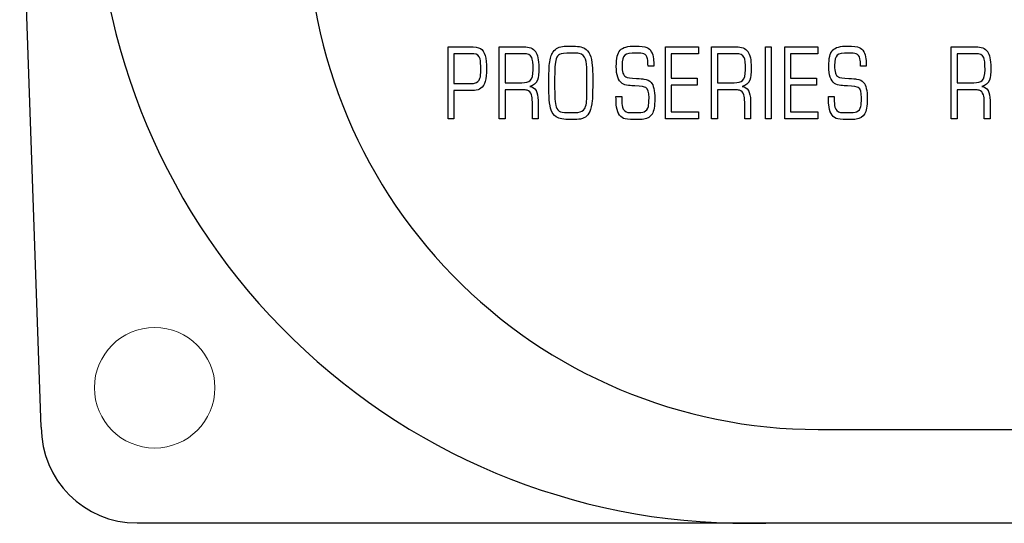
# Model space of a CAD drawing. Units: inches. Extents: x -175.8 to -81.8, y 15.7 to 54.6.
# Drawn here: x -108.8 to -107.6, y 49.7 to 50.3 of the extents above; entities that cross this region are included whole.
import ezdxf

# ---------------------------------------------------------------- set-up
doc = ezdxf.new("R2010")
doc.units = ezdxf.units.IN
doc.header["$MEASUREMENT"] = 0
doc.layers.add('Layer 1', color=7, linetype='Continuous')

msp = doc.modelspace()

# ---------------------------------------------------------------- linework, layer by layer
for p, q in [((-108.7919, 49.7821), (-108.8181, 50.5302)), ((-107.8493, 49.7793), (-92.7443, 49.7793)), ((-108.6757, 49.6659), (-91.9179, 49.6659))]:
    msp.add_line(p, q)
at = {"color": 7, "linetype": 'Continuous', "lineweight": 15, "extrusion": (0, 0, -1)}
msp.add_circle((108.6543, 49.8299), 0.0731, dxfattribs=at)
for centre, radius, start, end in [((-107.9361, 50.4555), 0.79, 179.9999, 271.6964), ((-107.8491, 50.3993), 0.62, 178.6412, 269.9886), ((-108.6757, 49.7821), 0.1162, 180, 270)]:
    msp.add_arc(centre, radius, start, end)
at = {"layer": 'Layer 1', "color": 250, "lineweight": 15}
for points in [[(-108.2983, 50.156), (-108.2983, 50.156), (-108.2983, 50.2435), (-108.2983, 50.2435)], [(-108.2983, 50.2435), (-108.2983, 50.2435), (-108.2722, 50.2435), (-108.2722, 50.2435)], [(-108.2724, 50.235), (-108.2724, 50.235), (-108.2913, 50.235), (-108.2913, 50.235)], [(-108.2913, 50.235), (-108.2913, 50.235), (-108.2913, 50.1988), (-108.2913, 50.1988)], [(-108.2671, 50.2349), (-108.2687, 50.235), (-108.2704, 50.235), (-108.2724, 50.235)], [(-108.2722, 50.2435), (-108.2657, 50.2435), (-108.2614, 50.2428), (-108.2591, 50.2414)], [(-108.2595, 50.2287), (-108.2604, 50.2326), (-108.2629, 50.2346), (-108.2671, 50.2349)], [(-108.2362, 50.156), (-108.2362, 50.156), (-108.2362, 50.2435), (-108.2362, 50.2435)], [(-108.2362, 50.2435), (-108.2362, 50.2435), (-108.2065, 50.2435), (-108.2065, 50.2435)], [(-108.2064, 50.235), (-108.2064, 50.235), (-108.2292, 50.235), (-108.2292, 50.235)], [(-108.2292, 50.235), (-108.2292, 50.235), (-108.2292, 50.1998), (-108.2292, 50.1998)], [(-108.2065, 50.2435), (-108.1998, 50.2435), (-108.1951, 50.2416), (-108.1924, 50.2378)], [(-108.1968, 50.2306), (-108.1983, 50.2336), (-108.2015, 50.235), (-108.2064, 50.235)], [(-108.1755, 50.2207), (-108.1749, 50.2273), (-108.1737, 50.2324), (-108.1717, 50.2358)], [(-108.1717, 50.2358), (-108.1691, 50.2405), (-108.165, 50.2432), (-108.1596, 50.2438)], [(-108.1494, 50.2359), (-108.1566, 50.2359), (-108.1612, 50.2353), (-108.1633, 50.234)], [(-108.1596, 50.2438), (-108.1567, 50.2442), (-108.1533, 50.2444), (-108.1494, 50.2444)], [(-108.1494, 50.2444), (-108.1412, 50.2444), (-108.1356, 50.2434), (-108.1324, 50.2415)], [(-108.1394, 50.2355), (-108.1406, 50.2358), (-108.144, 50.2359), (-108.1494, 50.2359)], [(-108.1315, 50.2284), (-108.1327, 50.2322), (-108.1353, 50.2346), (-108.1394, 50.2355)], [(-108.1324, 50.2415), (-108.1273, 50.2385), (-108.1243, 50.2315), (-108.1233, 50.2207)], [(-108.0564, 50.229), (-108.0571, 50.232), (-108.0586, 50.234), (-108.0609, 50.2349)], [(-108.0572, 50.2426), (-108.0526, 50.2405), (-108.0499, 50.2358), (-108.049, 50.2287)], [(-108.0346, 50.156), (-108.0346, 50.156), (-108.0346, 50.2435), (-108.0346, 50.2435)], [(-108.0346, 50.2435), (-108.0346, 50.2435), (-107.9946, 50.2435), (-107.9946, 50.2435)], [(-108.0276, 50.235), (-108.0276, 50.235), (-108.0276, 50.2054), (-108.0276, 50.2054)], [(-107.9946, 50.235), (-107.9946, 50.235), (-108.0276, 50.235), (-108.0276, 50.235)], [(-107.9946, 50.2435), (-107.9946, 50.2435), (-107.9946, 50.235), (-107.9946, 50.235)], [(-107.9785, 50.156), (-107.9785, 50.156), (-107.9785, 50.2435), (-107.9785, 50.2435)], [(-107.9785, 50.2435), (-107.9785, 50.2435), (-107.9488, 50.2435), (-107.9488, 50.2435)], [(-107.9487, 50.235), (-107.9487, 50.235), (-107.9715, 50.235), (-107.9715, 50.235)], [(-107.9715, 50.235), (-107.9715, 50.235), (-107.9715, 50.1998), (-107.9715, 50.1998)], [(-107.9488, 50.2435), (-107.9422, 50.2435), (-107.9375, 50.2416), (-107.9347, 50.2378)], [(-107.9392, 50.2306), (-107.9406, 50.2336), (-107.9438, 50.235), (-107.9487, 50.235)], [(-107.9132, 50.156), (-107.9132, 50.156), (-107.9132, 50.2435), (-107.9132, 50.2435)], [(-107.9132, 50.2435), (-107.9132, 50.2435), (-107.9062, 50.2435), (-107.9062, 50.2435)], [(-107.9062, 50.2435), (-107.9062, 50.2435), (-107.9062, 50.156), (-107.9062, 50.156)], [(-107.8897, 50.156), (-107.8897, 50.156), (-107.8897, 50.2435), (-107.8897, 50.2435)], [(-107.8897, 50.2435), (-107.8897, 50.2435), (-107.8497, 50.2435), (-107.8497, 50.2435)], [(-107.8827, 50.235), (-107.8827, 50.235), (-107.8827, 50.2054), (-107.8827, 50.2054)], [(-107.8497, 50.235), (-107.8497, 50.235), (-107.8827, 50.235), (-107.8827, 50.235)], [(-107.8497, 50.2435), (-107.8497, 50.2435), (-107.8497, 50.235), (-107.8497, 50.235)], [(-107.7986, 50.229), (-107.7993, 50.232), (-107.8008, 50.234), (-107.8031, 50.2349)], [(-107.7994, 50.2426), (-107.7948, 50.2405), (-107.7921, 50.2358), (-107.7913, 50.2287)], [(-107.6878, 50.156), (-107.6878, 50.156), (-107.6878, 50.2435), (-107.6878, 50.2435)], [(-107.6878, 50.2435), (-107.6878, 50.2435), (-107.6581, 50.2435), (-107.6581, 50.2435)], [(-107.6808, 50.235), (-107.6808, 50.235), (-107.6808, 50.1998), (-107.6808, 50.1998)], [(-107.658, 50.235), (-107.658, 50.235), (-107.6808, 50.235), (-107.6808, 50.235)], [(-107.6581, 50.2435), (-107.6515, 50.2435), (-107.6467, 50.2416), (-107.644, 50.2378)], [(-107.6484, 50.2306), (-107.6499, 50.2336), (-107.6531, 50.235), (-107.658, 50.235)], [(-108.1633, 50.234), (-108.1664, 50.2322), (-108.1682, 50.2273), (-108.1687, 50.2192)], [(-108.1298, 50.2142), (-108.1299, 50.2202), (-108.1305, 50.225), (-108.1315, 50.2284)], [(-108.0557, 50.2198), (-108.0557, 50.224), (-108.0559, 50.2271), (-108.0564, 50.229)], [(-108.049, 50.2287), (-108.0488, 50.2266), (-108.0487, 50.2237), (-108.0487, 50.2198)], [(-107.7979, 50.2198), (-107.7979, 50.224), (-107.7981, 50.2271), (-107.7986, 50.229)], [(-107.7913, 50.2287), (-107.791, 50.2266), (-107.7909, 50.2237), (-107.7909, 50.2198)], [(-108.1298, 50.1997), (-108.1298, 50.2045), (-108.1298, 50.2094), (-108.1298, 50.2142)], [(-108.0487, 50.2198), (-108.0487, 50.2198), (-108.0557, 50.2198), (-108.0557, 50.2198)], [(-107.7909, 50.2198), (-107.7909, 50.2198), (-107.7979, 50.2198), (-107.7979, 50.2198)], [(-108.2913, 50.1988), (-108.2913, 50.1988), (-108.2746, 50.1988), (-108.2746, 50.1988)], [(-108.2746, 50.1988), (-108.2705, 50.1988), (-108.2677, 50.199), (-108.2663, 50.1993)], [(-108.2663, 50.1993), (-108.2628, 50.2002), (-108.2606, 50.2021), (-108.2596, 50.2052)], [(-108.2292, 50.1998), (-108.2292, 50.1998), (-108.2088, 50.1998), (-108.2088, 50.1998)], [(-108.2088, 50.1998), (-108.204, 50.1998), (-108.2007, 50.2007), (-108.1987, 50.2025)], [(-108.1899, 50.203), (-108.1914, 50.199), (-108.1944, 50.1965), (-108.199, 50.1954)], [(-108.1298, 50.1857), (-108.1298, 50.1857), (-108.1298, 50.1997), (-108.1298, 50.1997)], [(-108.0794, 50.1965), (-108.0826, 50.1969), (-108.0851, 50.1977), (-108.087, 50.1991)], [(-108.0827, 50.207), (-108.0812, 50.2061), (-108.0769, 50.2055), (-108.0698, 50.2051)], [(-108.0698, 50.2051), (-108.0651, 50.2048), (-108.062, 50.2045), (-108.0606, 50.2043)], [(-108.0606, 50.2043), (-108.0566, 50.2036), (-108.0538, 50.2023), (-108.052, 50.2003)], [(-108.0276, 50.2054), (-108.0276, 50.2054), (-107.9959, 50.2054), (-107.9959, 50.2054)], [(-107.9959, 50.2054), (-107.9959, 50.2054), (-107.9959, 50.197), (-107.9959, 50.197)], [(-107.9715, 50.1998), (-107.9715, 50.1998), (-107.9511, 50.1998), (-107.9511, 50.1998)], [(-107.9511, 50.1998), (-107.9464, 50.1998), (-107.943, 50.2007), (-107.9411, 50.2025)], [(-107.9322, 50.203), (-107.9338, 50.199), (-107.9368, 50.1965), (-107.9413, 50.1954)], [(-107.8827, 50.2054), (-107.8827, 50.2054), (-107.8511, 50.2054), (-107.8511, 50.2054)], [(-107.8511, 50.2054), (-107.8511, 50.2054), (-107.8511, 50.197), (-107.8511, 50.197)], [(-107.8216, 50.1965), (-107.8248, 50.1969), (-107.8273, 50.1977), (-107.8293, 50.1991)], [(-107.8249, 50.207), (-107.8235, 50.2061), (-107.8192, 50.2055), (-107.812, 50.2051)], [(-107.812, 50.2051), (-107.8073, 50.2048), (-107.8042, 50.2045), (-107.8028, 50.2043)], [(-107.8028, 50.2043), (-107.7988, 50.2036), (-107.796, 50.2023), (-107.7942, 50.2003)], [(-107.6808, 50.1998), (-107.6808, 50.1998), (-107.6604, 50.1998), (-107.6604, 50.1998)], [(-107.6604, 50.1998), (-107.6556, 50.1998), (-107.6523, 50.2007), (-107.6504, 50.2025)], [(-107.6415, 50.203), (-107.643, 50.199), (-107.6461, 50.1965), (-107.6506, 50.1954)], [(-108.2733, 50.1904), (-108.2733, 50.1904), (-108.2913, 50.1904), (-108.2913, 50.1904)], [(-108.2913, 50.1904), (-108.2913, 50.1904), (-108.2913, 50.156), (-108.2913, 50.156)], [(-108.2664, 50.1906), (-108.2693, 50.1904), (-108.2716, 50.1904), (-108.2733, 50.1904)], [(-108.2584, 50.1931), (-108.2604, 50.1916), (-108.2631, 50.1907), (-108.2664, 50.1906)], [(-108.2079, 50.1913), (-108.2079, 50.1913), (-108.2292, 50.1913), (-108.2292, 50.1913)], [(-108.2292, 50.1913), (-108.2292, 50.1913), (-108.2292, 50.156), (-108.2292, 50.156)], [(-108.2024, 50.1908), (-108.2036, 50.1911), (-108.2054, 50.1913), (-108.2079, 50.1913)], [(-108.1971, 50.1851), (-108.1982, 50.188), (-108.2, 50.1899), (-108.2024, 50.1908)], [(-108.199, 50.1954), (-108.199, 50.1954), (-108.199, 50.1952), (-108.199, 50.1952)], [(-108.199, 50.1952), (-108.1924, 50.1945), (-108.1891, 50.1888), (-108.1891, 50.1783)], [(-108.0715, 50.196), (-108.0741, 50.1962), (-108.0768, 50.1964), (-108.0794, 50.1965)], [(-108.0584, 50.194), (-108.0596, 50.1948), (-108.064, 50.1955), (-108.0715, 50.196)], [(-107.9959, 50.197), (-107.9959, 50.197), (-108.0276, 50.197), (-108.0276, 50.197)], [(-108.0276, 50.197), (-108.0276, 50.197), (-108.0276, 50.1645), (-108.0276, 50.1645)], [(-107.9502, 50.1913), (-107.9502, 50.1913), (-107.9715, 50.1913), (-107.9715, 50.1913)], [(-107.9715, 50.1913), (-107.9715, 50.1913), (-107.9715, 50.156), (-107.9715, 50.156)], [(-107.9447, 50.1908), (-107.946, 50.1911), (-107.9478, 50.1913), (-107.9502, 50.1913)], [(-107.9395, 50.1851), (-107.9406, 50.188), (-107.9423, 50.1899), (-107.9447, 50.1908)], [(-107.9413, 50.1954), (-107.9413, 50.1954), (-107.9413, 50.1952), (-107.9413, 50.1952)], [(-107.9413, 50.1952), (-107.9347, 50.1945), (-107.9314, 50.1888), (-107.9314, 50.1783)], [(-107.8511, 50.197), (-107.8511, 50.197), (-107.8827, 50.197), (-107.8827, 50.197)], [(-107.8827, 50.197), (-107.8827, 50.197), (-107.8827, 50.1645), (-107.8827, 50.1645)], [(-107.8137, 50.196), (-107.8163, 50.1962), (-107.819, 50.1964), (-107.8216, 50.1965)], [(-107.8006, 50.194), (-107.8018, 50.1948), (-107.8062, 50.1955), (-107.8137, 50.196)], [(-107.6808, 50.1913), (-107.6808, 50.1913), (-107.6808, 50.156), (-107.6808, 50.156)], [(-107.6595, 50.1913), (-107.6595, 50.1913), (-107.6808, 50.1913), (-107.6808, 50.1913)], [(-107.654, 50.1908), (-107.6552, 50.1911), (-107.6571, 50.1913), (-107.6595, 50.1913)], [(-107.6488, 50.1851), (-107.6498, 50.188), (-107.6516, 50.1899), (-107.654, 50.1908)], [(-107.6506, 50.1954), (-107.6506, 50.1954), (-107.6506, 50.1952), (-107.6506, 50.1952)], [(-107.6506, 50.1952), (-107.644, 50.1945), (-107.6407, 50.1888), (-107.6407, 50.1783)], [(-108.196, 50.1761), (-108.196, 50.1801), (-108.1964, 50.1831), (-108.1971, 50.1851)], [(-108.196, 50.156), (-108.196, 50.156), (-108.196, 50.1761), (-108.196, 50.1761)], [(-108.1891, 50.1783), (-108.1891, 50.1783), (-108.1891, 50.156), (-108.1891, 50.156)], [(-108.1739, 50.169), (-108.1749, 50.1725), (-108.1755, 50.1774), (-108.1758, 50.1836)], [(-108.1687, 50.1803), (-108.1684, 50.176), (-108.1679, 50.1728), (-108.1671, 50.1706)], [(-108.1327, 50.1682), (-108.1308, 50.1714), (-108.1298, 50.1773), (-108.1298, 50.1857)], [(-108.1233, 50.1785), (-108.1239, 50.1723), (-108.1249, 50.1678), (-108.1263, 50.1648)], [(-108.0942, 50.1732), (-108.0944, 50.1753), (-108.0945, 50.1786), (-108.0946, 50.1831)], [(-108.0946, 50.1831), (-108.0946, 50.1831), (-108.0876, 50.1831), (-108.0876, 50.1831)], [(-108.0876, 50.1831), (-108.0876, 50.1831), (-108.0876, 50.1809), (-108.0876, 50.1809)], [(-108.0876, 50.1809), (-108.0876, 50.176), (-108.0872, 50.1725), (-108.0867, 50.1704)], [(-107.9384, 50.1761), (-107.9384, 50.1801), (-107.9387, 50.1831), (-107.9395, 50.1851)], [(-107.9384, 50.156), (-107.9384, 50.156), (-107.9384, 50.1761), (-107.9384, 50.1761)], [(-107.9314, 50.1783), (-107.9314, 50.1783), (-107.9314, 50.156), (-107.9314, 50.156)], [(-107.8364, 50.1732), (-107.8366, 50.1753), (-107.8367, 50.1786), (-107.8368, 50.1831)], [(-107.8368, 50.1831), (-107.8368, 50.1831), (-107.8298, 50.1831), (-107.8298, 50.1831)], [(-107.8298, 50.1831), (-107.8298, 50.1831), (-107.8298, 50.1809), (-107.8298, 50.1809)], [(-107.8298, 50.1809), (-107.8298, 50.176), (-107.8295, 50.1725), (-107.8289, 50.1704)], [(-107.6477, 50.1761), (-107.6477, 50.1801), (-107.648, 50.1831), (-107.6488, 50.1851)], [(-107.6477, 50.156), (-107.6477, 50.156), (-107.6477, 50.1761), (-107.6477, 50.1761)], [(-107.6407, 50.1783), (-107.6407, 50.1783), (-107.6407, 50.156), (-107.6407, 50.156)], [(-108.167, 50.1583), (-108.1702, 50.1605), (-108.1725, 50.164), (-108.1739, 50.169)], [(-108.1671, 50.1706), (-108.166, 50.1675), (-108.1642, 50.1656), (-108.1617, 50.1647)], [(-108.1407, 50.1639), (-108.1369, 50.1644), (-108.1342, 50.1659), (-108.1327, 50.1682)], [(-108.1263, 50.1648), (-108.129, 50.1592), (-108.1334, 50.1561), (-108.1398, 50.1555)], [(-108.0854, 50.1566), (-108.0905, 50.1588), (-108.0934, 50.1644), (-108.0942, 50.1732)], [(-108.0867, 50.1704), (-108.0857, 50.1668), (-108.0834, 50.1646), (-108.08, 50.1638)], [(-108.0605, 50.1646), (-108.0577, 50.1656), (-108.056, 50.1678), (-108.0552, 50.1711)], [(-108.0276, 50.1645), (-108.0276, 50.1645), (-107.9946, 50.1645), (-107.9946, 50.1645)], [(-107.9946, 50.1645), (-107.9946, 50.1645), (-107.9946, 50.156), (-107.9946, 50.156)], [(-107.8827, 50.1645), (-107.8827, 50.1645), (-107.8497, 50.1645), (-107.8497, 50.1645)], [(-107.8497, 50.1645), (-107.8497, 50.1645), (-107.8497, 50.156), (-107.8497, 50.156)], [(-107.8276, 50.1566), (-107.8327, 50.1588), (-107.8356, 50.1644), (-107.8364, 50.1732)], [(-107.8289, 50.1704), (-107.8279, 50.1668), (-107.8257, 50.1646), (-107.8222, 50.1638)], [(-107.8027, 50.1646), (-107.7999, 50.1656), (-107.7982, 50.1678), (-107.7974, 50.1711)], [(-108.2913, 50.156), (-108.2913, 50.156), (-108.2983, 50.156), (-108.2983, 50.156)], [(-108.2292, 50.156), (-108.2292, 50.156), (-108.2362, 50.156), (-108.2362, 50.156)], [(-108.1891, 50.156), (-108.1891, 50.156), (-108.196, 50.156), (-108.196, 50.156)], [(-108.0507, 50.1618), (-108.0528, 50.1586), (-108.0562, 50.1565), (-108.0609, 50.1557)], [(-107.9946, 50.156), (-107.9946, 50.156), (-108.0346, 50.156), (-108.0346, 50.156)], [(-107.9715, 50.156), (-107.9715, 50.156), (-107.9785, 50.156), (-107.9785, 50.156)], [(-107.9314, 50.156), (-107.9314, 50.156), (-107.9384, 50.156), (-107.9384, 50.156)], [(-107.9062, 50.156), (-107.9062, 50.156), (-107.9132, 50.156), (-107.9132, 50.156)], [(-107.8497, 50.156), (-107.8497, 50.156), (-107.8897, 50.156), (-107.8897, 50.156)], [(-107.7929, 50.1618), (-107.795, 50.1586), (-107.7984, 50.1565), (-107.8031, 50.1557)], [(-107.6808, 50.156), (-107.6808, 50.156), (-107.6878, 50.156), (-107.6878, 50.156)], [(-107.6407, 50.156), (-107.6407, 50.156), (-107.6477, 50.156), (-107.6477, 50.156)]]:
    msp.add_open_spline(points, degree=3, dxfattribs=at)
at = {"layer": 'Layer 1', "color": 250}
for points in [[(-108.2983, 50.156), (-108.2983, 50.156), (-108.2983, 50.2435), (-108.2983, 50.2435)], [(-108.2983, 50.2435), (-108.2983, 50.2435), (-108.2722, 50.2435), (-108.2722, 50.2435)], [(-108.2724, 50.235), (-108.2724, 50.235), (-108.2913, 50.235), (-108.2913, 50.235)], [(-108.2913, 50.235), (-108.2913, 50.235), (-108.2913, 50.1988), (-108.2913, 50.1988)], [(-108.2671, 50.2349), (-108.2687, 50.235), (-108.2704, 50.235), (-108.2724, 50.235)], [(-108.2722, 50.2435), (-108.2657, 50.2435), (-108.2614, 50.2428), (-108.2591, 50.2414)], [(-108.2595, 50.2287), (-108.2604, 50.2326), (-108.2629, 50.2346), (-108.2671, 50.2349)], [(-108.2362, 50.156), (-108.2362, 50.156), (-108.2362, 50.2435), (-108.2362, 50.2435)], [(-108.2362, 50.2435), (-108.2362, 50.2435), (-108.2065, 50.2435), (-108.2065, 50.2435)], [(-108.2064, 50.235), (-108.2064, 50.235), (-108.2292, 50.235), (-108.2292, 50.235)], [(-108.2292, 50.235), (-108.2292, 50.235), (-108.2292, 50.1998), (-108.2292, 50.1998)], [(-108.2065, 50.2435), (-108.1998, 50.2435), (-108.1951, 50.2416), (-108.1924, 50.2378)], [(-108.1968, 50.2306), (-108.1983, 50.2336), (-108.2015, 50.235), (-108.2064, 50.235)], [(-108.1755, 50.2207), (-108.1749, 50.2273), (-108.1737, 50.2324), (-108.1717, 50.2358)], [(-108.1717, 50.2358), (-108.1691, 50.2405), (-108.165, 50.2432), (-108.1596, 50.2438)], [(-108.1494, 50.2359), (-108.1566, 50.2359), (-108.1612, 50.2353), (-108.1633, 50.234)], [(-108.1596, 50.2438), (-108.1567, 50.2442), (-108.1533, 50.2444), (-108.1494, 50.2444)], [(-108.1494, 50.2444), (-108.1412, 50.2444), (-108.1356, 50.2434), (-108.1324, 50.2415)], [(-108.1394, 50.2355), (-108.1406, 50.2358), (-108.144, 50.2359), (-108.1494, 50.2359)], [(-108.1315, 50.2284), (-108.1327, 50.2322), (-108.1353, 50.2346), (-108.1394, 50.2355)], [(-108.1324, 50.2415), (-108.1273, 50.2385), (-108.1243, 50.2315), (-108.1233, 50.2207)], [(-108.0564, 50.229), (-108.0571, 50.232), (-108.0586, 50.234), (-108.0609, 50.2349)], [(-108.0572, 50.2426), (-108.0526, 50.2405), (-108.0499, 50.2358), (-108.049, 50.2287)], [(-108.0346, 50.156), (-108.0346, 50.156), (-108.0346, 50.2435), (-108.0346, 50.2435)], [(-108.0346, 50.2435), (-108.0346, 50.2435), (-107.9946, 50.2435), (-107.9946, 50.2435)], [(-108.0276, 50.235), (-108.0276, 50.235), (-108.0276, 50.2054), (-108.0276, 50.2054)], [(-107.9946, 50.235), (-107.9946, 50.235), (-108.0276, 50.235), (-108.0276, 50.235)], [(-107.9946, 50.2435), (-107.9946, 50.2435), (-107.9946, 50.235), (-107.9946, 50.235)], [(-107.9785, 50.156), (-107.9785, 50.156), (-107.9785, 50.2435), (-107.9785, 50.2435)], [(-107.9785, 50.2435), (-107.9785, 50.2435), (-107.9488, 50.2435), (-107.9488, 50.2435)], [(-107.9487, 50.235), (-107.9487, 50.235), (-107.9715, 50.235), (-107.9715, 50.235)], [(-107.9715, 50.235), (-107.9715, 50.235), (-107.9715, 50.1998), (-107.9715, 50.1998)], [(-107.9488, 50.2435), (-107.9422, 50.2435), (-107.9375, 50.2416), (-107.9347, 50.2378)], [(-107.9392, 50.2306), (-107.9406, 50.2336), (-107.9438, 50.235), (-107.9487, 50.235)], [(-107.9132, 50.156), (-107.9132, 50.156), (-107.9132, 50.2435), (-107.9132, 50.2435)], [(-107.9132, 50.2435), (-107.9132, 50.2435), (-107.9062, 50.2435), (-107.9062, 50.2435)], [(-107.9062, 50.2435), (-107.9062, 50.2435), (-107.9062, 50.156), (-107.9062, 50.156)], [(-107.8897, 50.156), (-107.8897, 50.156), (-107.8897, 50.2435), (-107.8897, 50.2435)], [(-107.8897, 50.2435), (-107.8897, 50.2435), (-107.8497, 50.2435), (-107.8497, 50.2435)], [(-107.8827, 50.235), (-107.8827, 50.235), (-107.8827, 50.2054), (-107.8827, 50.2054)], [(-107.8497, 50.235), (-107.8497, 50.235), (-107.8827, 50.235), (-107.8827, 50.235)], [(-107.8497, 50.2435), (-107.8497, 50.2435), (-107.8497, 50.235), (-107.8497, 50.235)], [(-107.7986, 50.229), (-107.7993, 50.232), (-107.8008, 50.234), (-107.8031, 50.2349)], [(-107.7994, 50.2426), (-107.7948, 50.2405), (-107.7921, 50.2358), (-107.7913, 50.2287)], [(-107.6878, 50.156), (-107.6878, 50.156), (-107.6878, 50.2435), (-107.6878, 50.2435)], [(-107.6878, 50.2435), (-107.6878, 50.2435), (-107.6581, 50.2435), (-107.6581, 50.2435)], [(-107.6808, 50.235), (-107.6808, 50.235), (-107.6808, 50.1998), (-107.6808, 50.1998)], [(-107.658, 50.235), (-107.658, 50.235), (-107.6808, 50.235), (-107.6808, 50.235)], [(-107.6581, 50.2435), (-107.6515, 50.2435), (-107.6467, 50.2416), (-107.644, 50.2378)], [(-107.6484, 50.2306), (-107.6499, 50.2336), (-107.6531, 50.235), (-107.658, 50.235)], [(-108.1633, 50.234), (-108.1664, 50.2322), (-108.1682, 50.2273), (-108.1687, 50.2192)], [(-108.1298, 50.2142), (-108.1299, 50.2202), (-108.1305, 50.225), (-108.1315, 50.2284)], [(-108.0557, 50.2198), (-108.0557, 50.224), (-108.0559, 50.2271), (-108.0564, 50.229)], [(-108.049, 50.2287), (-108.0488, 50.2266), (-108.0487, 50.2237), (-108.0487, 50.2198)], [(-107.7979, 50.2198), (-107.7979, 50.224), (-107.7981, 50.2271), (-107.7986, 50.229)], [(-107.7913, 50.2287), (-107.791, 50.2266), (-107.7909, 50.2237), (-107.7909, 50.2198)], [(-108.1298, 50.1997), (-108.1298, 50.2045), (-108.1298, 50.2094), (-108.1298, 50.2142)], [(-108.0487, 50.2198), (-108.0487, 50.2198), (-108.0557, 50.2198), (-108.0557, 50.2198)], [(-107.7909, 50.2198), (-107.7909, 50.2198), (-107.7979, 50.2198), (-107.7979, 50.2198)], [(-108.2913, 50.1988), (-108.2913, 50.1988), (-108.2746, 50.1988), (-108.2746, 50.1988)], [(-108.2746, 50.1988), (-108.2705, 50.1988), (-108.2677, 50.199), (-108.2663, 50.1993)], [(-108.2663, 50.1993), (-108.2628, 50.2002), (-108.2606, 50.2021), (-108.2596, 50.2052)], [(-108.2292, 50.1998), (-108.2292, 50.1998), (-108.2088, 50.1998), (-108.2088, 50.1998)], [(-108.2088, 50.1998), (-108.204, 50.1998), (-108.2007, 50.2007), (-108.1987, 50.2025)], [(-108.1899, 50.203), (-108.1914, 50.199), (-108.1944, 50.1965), (-108.199, 50.1954)], [(-108.1298, 50.1857), (-108.1298, 50.1857), (-108.1298, 50.1997), (-108.1298, 50.1997)], [(-108.0794, 50.1965), (-108.0826, 50.1969), (-108.0851, 50.1977), (-108.087, 50.1991)], [(-108.0827, 50.207), (-108.0812, 50.2061), (-108.0769, 50.2055), (-108.0698, 50.2051)], [(-108.0698, 50.2051), (-108.0651, 50.2048), (-108.062, 50.2045), (-108.0606, 50.2043)], [(-108.0606, 50.2043), (-108.0566, 50.2036), (-108.0538, 50.2023), (-108.052, 50.2003)], [(-108.0276, 50.2054), (-108.0276, 50.2054), (-107.9959, 50.2054), (-107.9959, 50.2054)], [(-107.9959, 50.2054), (-107.9959, 50.2054), (-107.9959, 50.197), (-107.9959, 50.197)], [(-107.9715, 50.1998), (-107.9715, 50.1998), (-107.9511, 50.1998), (-107.9511, 50.1998)], [(-107.9511, 50.1998), (-107.9464, 50.1998), (-107.943, 50.2007), (-107.9411, 50.2025)], [(-107.9322, 50.203), (-107.9338, 50.199), (-107.9368, 50.1965), (-107.9413, 50.1954)], [(-107.8827, 50.2054), (-107.8827, 50.2054), (-107.8511, 50.2054), (-107.8511, 50.2054)], [(-107.8511, 50.2054), (-107.8511, 50.2054), (-107.8511, 50.197), (-107.8511, 50.197)], [(-107.8216, 50.1965), (-107.8248, 50.1969), (-107.8273, 50.1977), (-107.8293, 50.1991)], [(-107.8249, 50.207), (-107.8235, 50.2061), (-107.8192, 50.2055), (-107.812, 50.2051)], [(-107.812, 50.2051), (-107.8073, 50.2048), (-107.8042, 50.2045), (-107.8028, 50.2043)], [(-107.8028, 50.2043), (-107.7988, 50.2036), (-107.796, 50.2023), (-107.7942, 50.2003)], [(-107.6808, 50.1998), (-107.6808, 50.1998), (-107.6604, 50.1998), (-107.6604, 50.1998)], [(-107.6604, 50.1998), (-107.6556, 50.1998), (-107.6523, 50.2007), (-107.6504, 50.2025)], [(-107.6415, 50.203), (-107.643, 50.199), (-107.6461, 50.1965), (-107.6506, 50.1954)], [(-108.2733, 50.1904), (-108.2733, 50.1904), (-108.2913, 50.1904), (-108.2913, 50.1904)], [(-108.2913, 50.1904), (-108.2913, 50.1904), (-108.2913, 50.156), (-108.2913, 50.156)], [(-108.2664, 50.1906), (-108.2693, 50.1904), (-108.2716, 50.1904), (-108.2733, 50.1904)], [(-108.2584, 50.1931), (-108.2604, 50.1916), (-108.2631, 50.1907), (-108.2664, 50.1906)], [(-108.2079, 50.1913), (-108.2079, 50.1913), (-108.2292, 50.1913), (-108.2292, 50.1913)], [(-108.2292, 50.1913), (-108.2292, 50.1913), (-108.2292, 50.156), (-108.2292, 50.156)], [(-108.2024, 50.1908), (-108.2036, 50.1911), (-108.2054, 50.1913), (-108.2079, 50.1913)], [(-108.1971, 50.1851), (-108.1982, 50.188), (-108.2, 50.1899), (-108.2024, 50.1908)], [(-108.199, 50.1954), (-108.199, 50.1954), (-108.199, 50.1952), (-108.199, 50.1952)], [(-108.199, 50.1952), (-108.1924, 50.1945), (-108.1891, 50.1888), (-108.1891, 50.1783)], [(-108.0715, 50.196), (-108.0741, 50.1962), (-108.0768, 50.1964), (-108.0794, 50.1965)], [(-108.0584, 50.194), (-108.0596, 50.1948), (-108.064, 50.1955), (-108.0715, 50.196)], [(-107.9959, 50.197), (-107.9959, 50.197), (-108.0276, 50.197), (-108.0276, 50.197)], [(-108.0276, 50.197), (-108.0276, 50.197), (-108.0276, 50.1645), (-108.0276, 50.1645)], [(-107.9502, 50.1913), (-107.9502, 50.1913), (-107.9715, 50.1913), (-107.9715, 50.1913)], [(-107.9715, 50.1913), (-107.9715, 50.1913), (-107.9715, 50.156), (-107.9715, 50.156)], [(-107.9447, 50.1908), (-107.946, 50.1911), (-107.9478, 50.1913), (-107.9502, 50.1913)], [(-107.9395, 50.1851), (-107.9406, 50.188), (-107.9423, 50.1899), (-107.9447, 50.1908)], [(-107.9413, 50.1954), (-107.9413, 50.1954), (-107.9413, 50.1952), (-107.9413, 50.1952)], [(-107.9413, 50.1952), (-107.9347, 50.1945), (-107.9314, 50.1888), (-107.9314, 50.1783)], [(-107.8511, 50.197), (-107.8511, 50.197), (-107.8827, 50.197), (-107.8827, 50.197)], [(-107.8827, 50.197), (-107.8827, 50.197), (-107.8827, 50.1645), (-107.8827, 50.1645)], [(-107.8137, 50.196), (-107.8163, 50.1962), (-107.819, 50.1964), (-107.8216, 50.1965)], [(-107.8006, 50.194), (-107.8018, 50.1948), (-107.8062, 50.1955), (-107.8137, 50.196)], [(-107.6808, 50.1913), (-107.6808, 50.1913), (-107.6808, 50.156), (-107.6808, 50.156)], [(-107.6595, 50.1913), (-107.6595, 50.1913), (-107.6808, 50.1913), (-107.6808, 50.1913)], [(-107.654, 50.1908), (-107.6552, 50.1911), (-107.6571, 50.1913), (-107.6595, 50.1913)], [(-107.6488, 50.1851), (-107.6498, 50.188), (-107.6516, 50.1899), (-107.654, 50.1908)], [(-107.6506, 50.1954), (-107.6506, 50.1954), (-107.6506, 50.1952), (-107.6506, 50.1952)], [(-107.6506, 50.1952), (-107.644, 50.1945), (-107.6407, 50.1888), (-107.6407, 50.1783)], [(-108.196, 50.1761), (-108.196, 50.1801), (-108.1964, 50.1831), (-108.1971, 50.1851)], [(-108.196, 50.156), (-108.196, 50.156), (-108.196, 50.1761), (-108.196, 50.1761)], [(-108.1891, 50.1783), (-108.1891, 50.1783), (-108.1891, 50.156), (-108.1891, 50.156)], [(-108.1739, 50.169), (-108.1749, 50.1725), (-108.1755, 50.1774), (-108.1758, 50.1836)], [(-108.1687, 50.1803), (-108.1684, 50.176), (-108.1679, 50.1728), (-108.1671, 50.1706)], [(-108.1327, 50.1682), (-108.1308, 50.1714), (-108.1298, 50.1773), (-108.1298, 50.1857)], [(-108.1233, 50.1785), (-108.1239, 50.1723), (-108.1249, 50.1678), (-108.1263, 50.1648)], [(-108.0942, 50.1732), (-108.0944, 50.1753), (-108.0945, 50.1786), (-108.0946, 50.1831)], [(-108.0946, 50.1831), (-108.0946, 50.1831), (-108.0876, 50.1831), (-108.0876, 50.1831)], [(-108.0876, 50.1831), (-108.0876, 50.1831), (-108.0876, 50.1809), (-108.0876, 50.1809)], [(-108.0876, 50.1809), (-108.0876, 50.176), (-108.0872, 50.1725), (-108.0867, 50.1704)], [(-107.9384, 50.1761), (-107.9384, 50.1801), (-107.9387, 50.1831), (-107.9395, 50.1851)], [(-107.9384, 50.156), (-107.9384, 50.156), (-107.9384, 50.1761), (-107.9384, 50.1761)], [(-107.9314, 50.1783), (-107.9314, 50.1783), (-107.9314, 50.156), (-107.9314, 50.156)], [(-107.8364, 50.1732), (-107.8366, 50.1753), (-107.8367, 50.1786), (-107.8368, 50.1831)], [(-107.8368, 50.1831), (-107.8368, 50.1831), (-107.8298, 50.1831), (-107.8298, 50.1831)], [(-107.8298, 50.1831), (-107.8298, 50.1831), (-107.8298, 50.1809), (-107.8298, 50.1809)], [(-107.8298, 50.1809), (-107.8298, 50.176), (-107.8295, 50.1725), (-107.8289, 50.1704)], [(-107.6477, 50.1761), (-107.6477, 50.1801), (-107.648, 50.1831), (-107.6488, 50.1851)], [(-107.6477, 50.156), (-107.6477, 50.156), (-107.6477, 50.1761), (-107.6477, 50.1761)], [(-107.6407, 50.1783), (-107.6407, 50.1783), (-107.6407, 50.156), (-107.6407, 50.156)], [(-108.167, 50.1583), (-108.1702, 50.1605), (-108.1725, 50.164), (-108.1739, 50.169)], [(-108.1671, 50.1706), (-108.166, 50.1675), (-108.1642, 50.1656), (-108.1617, 50.1647)], [(-108.1407, 50.1639), (-108.1369, 50.1644), (-108.1342, 50.1659), (-108.1327, 50.1682)], [(-108.1263, 50.1648), (-108.129, 50.1592), (-108.1334, 50.1561), (-108.1398, 50.1555)], [(-108.0854, 50.1566), (-108.0905, 50.1588), (-108.0934, 50.1644), (-108.0942, 50.1732)], [(-108.0867, 50.1704), (-108.0857, 50.1668), (-108.0834, 50.1646), (-108.08, 50.1638)], [(-108.0605, 50.1646), (-108.0577, 50.1656), (-108.056, 50.1678), (-108.0552, 50.1711)], [(-108.0276, 50.1645), (-108.0276, 50.1645), (-107.9946, 50.1645), (-107.9946, 50.1645)], [(-107.9946, 50.1645), (-107.9946, 50.1645), (-107.9946, 50.156), (-107.9946, 50.156)], [(-107.8827, 50.1645), (-107.8827, 50.1645), (-107.8497, 50.1645), (-107.8497, 50.1645)], [(-107.8497, 50.1645), (-107.8497, 50.1645), (-107.8497, 50.156), (-107.8497, 50.156)], [(-107.8276, 50.1566), (-107.8327, 50.1588), (-107.8356, 50.1644), (-107.8364, 50.1732)], [(-107.8289, 50.1704), (-107.8279, 50.1668), (-107.8257, 50.1646), (-107.8222, 50.1638)], [(-107.8027, 50.1646), (-107.7999, 50.1656), (-107.7982, 50.1678), (-107.7974, 50.1711)], [(-108.2913, 50.156), (-108.2913, 50.156), (-108.2983, 50.156), (-108.2983, 50.156)], [(-108.2292, 50.156), (-108.2292, 50.156), (-108.2362, 50.156), (-108.2362, 50.156)], [(-108.1891, 50.156), (-108.1891, 50.156), (-108.196, 50.156), (-108.196, 50.156)], [(-108.0507, 50.1618), (-108.0528, 50.1586), (-108.0562, 50.1565), (-108.0609, 50.1557)], [(-107.9946, 50.156), (-107.9946, 50.156), (-108.0346, 50.156), (-108.0346, 50.156)], [(-107.9715, 50.156), (-107.9715, 50.156), (-107.9785, 50.156), (-107.9785, 50.156)], [(-107.9314, 50.156), (-107.9314, 50.156), (-107.9384, 50.156), (-107.9384, 50.156)], [(-107.9062, 50.156), (-107.9062, 50.156), (-107.9132, 50.156), (-107.9132, 50.156)], [(-107.8497, 50.156), (-107.8497, 50.156), (-107.8897, 50.156), (-107.8897, 50.156)], [(-107.7929, 50.1618), (-107.795, 50.1586), (-107.7984, 50.1565), (-107.8031, 50.1557)], [(-107.6808, 50.156), (-107.6808, 50.156), (-107.6878, 50.156), (-107.6878, 50.156)], [(-107.6407, 50.156), (-107.6407, 50.156), (-107.6477, 50.156), (-107.6477, 50.156)]]:
    msp.add_open_spline(points, degree=3, dxfattribs=at)
at = {"layer": 'Layer 1', "color": 250, "lineweight": 15}
for points, knots in [([(-108.2591, 50.2414), (-108.2541, 50.2383), (-108.2516, 50.23), (-108.2516, 50.2166), (-108.2516, 50.2166), (-108.2516, 50.2043), (-108.2538, 50.1964), (-108.2584, 50.1931)], [0.3, 0.3, 0.3, 0.3, 0.4, 0.4, 0.4, 0.4, 0.5, 0.5, 0.5, 0.5]), ([(-108.1924, 50.2378), (-108.1896, 50.2341), (-108.1882, 50.2276), (-108.1882, 50.2184), (-108.1882, 50.2184), (-108.1882, 50.2111), (-108.1888, 50.206), (-108.1899, 50.203)], [0.1764706, 0.1764706, 0.1764706, 0.1764706, 0.2352941, 0.2352941, 0.2352941, 0.2352941, 0.2941176, 0.2941176, 0.2941176, 0.2941176]), ([(-108.087, 50.1991), (-108.0918, 50.2023), (-108.0942, 50.2091), (-108.0942, 50.2195), (-108.0942, 50.2195), (-108.0942, 50.2294), (-108.0926, 50.236), (-108.0895, 50.2393)], [0.82857143, 0.82857143, 0.82857143, 0.82857143, 0.85714286, 0.85714286, 0.85714286, 0.85714286, 0.88571429, 0.88571429, 0.88571429, 0.88571429]), ([(-108.0895, 50.2393), (-108.0864, 50.2427), (-108.0803, 50.2444), (-108.0711, 50.2444), (-108.0711, 50.2444), (-108.0645, 50.2444), (-108.0598, 50.2438), (-108.0572, 50.2426)], [0.88571429, 0.88571429, 0.88571429, 0.88571429, 0.91428571, 0.91428571, 0.91428571, 0.91428572, 0.94285714, 0.94285714, 0.94285714, 0.94285714]), ([(-108.0609, 50.2349), (-108.0627, 50.2355), (-108.0657, 50.2359), (-108.0699, 50.2359), (-108.0699, 50.2359), (-108.0773, 50.2359), (-108.082, 50.235), (-108.0839, 50.2333)], [0.08571429, 0.08571429, 0.08571429, 0.08571429, 0.11428571, 0.11428571, 0.11428571, 0.11428572, 0.14285714, 0.14285714, 0.14285714, 0.14285714]), ([(-107.9347, 50.2378), (-107.9319, 50.2341), (-107.9305, 50.2276), (-107.9305, 50.2184), (-107.9305, 50.2184), (-107.9305, 50.2111), (-107.9311, 50.206), (-107.9322, 50.203)], [0.1764706, 0.1764706, 0.1764706, 0.1764706, 0.2352941, 0.2352941, 0.2352941, 0.2352941, 0.2941176, 0.2941176, 0.2941176, 0.2941176]), ([(-107.8293, 50.1991), (-107.834, 50.2023), (-107.8364, 50.2091), (-107.8364, 50.2195), (-107.8364, 50.2195), (-107.8364, 50.2294), (-107.8348, 50.236), (-107.8317, 50.2393)], [0.82857143, 0.82857143, 0.82857143, 0.82857143, 0.85714286, 0.85714286, 0.85714286, 0.85714286, 0.88571429, 0.88571429, 0.88571429, 0.88571429]), ([(-107.8317, 50.2393), (-107.8286, 50.2427), (-107.8225, 50.2444), (-107.8133, 50.2444), (-107.8133, 50.2444), (-107.8067, 50.2444), (-107.802, 50.2438), (-107.7994, 50.2426)], [0.88571429, 0.88571429, 0.88571429, 0.88571429, 0.91428571, 0.91428571, 0.91428571, 0.91428572, 0.94285714, 0.94285714, 0.94285714, 0.94285714]), ([(-107.8031, 50.2349), (-107.805, 50.2355), (-107.8079, 50.2359), (-107.8121, 50.2359), (-107.8121, 50.2359), (-107.8195, 50.2359), (-107.8242, 50.235), (-107.8262, 50.2333)], [0.08571429, 0.08571429, 0.08571429, 0.08571429, 0.11428571, 0.11428571, 0.11428571, 0.11428572, 0.14285714, 0.14285714, 0.14285714, 0.14285714]), ([(-107.644, 50.2378), (-107.6412, 50.2341), (-107.6398, 50.2276), (-107.6398, 50.2184), (-107.6398, 50.2184), (-107.6398, 50.2111), (-107.6404, 50.206), (-107.6415, 50.203)], [0.1764706, 0.1764706, 0.1764706, 0.1764706, 0.2352941, 0.2352941, 0.2352941, 0.2352941, 0.2941176, 0.2941176, 0.2941176, 0.2941176]), ([(-108.2596, 50.2052), (-108.2589, 50.2074), (-108.2585, 50.2109), (-108.2585, 50.2156), (-108.2585, 50.2156), (-108.2585, 50.2217), (-108.2589, 50.2261), (-108.2595, 50.2287)], [0.3333333, 0.3333333, 0.3333333, 0.3333333, 0.4444444, 0.4444444, 0.4444444, 0.4444444, 0.5555556, 0.5555556, 0.5555556, 0.5555556]), ([(-108.1987, 50.2025), (-108.1963, 50.2048), (-108.1951, 50.2091), (-108.1951, 50.2153), (-108.1951, 50.2153), (-108.1951, 50.2233), (-108.1957, 50.2284), (-108.1968, 50.2306)], [0.2857143, 0.2857143, 0.2857143, 0.2857143, 0.4285714, 0.4285714, 0.4285714, 0.4285714, 0.5714286, 0.5714286, 0.5714286, 0.5714286]), ([(-108.0839, 50.2333), (-108.0861, 50.2313), (-108.0872, 50.2272), (-108.0872, 50.2208), (-108.0872, 50.2208), (-108.0872, 50.2132), (-108.0857, 50.2086), (-108.0827, 50.207)], [0.14285714, 0.14285714, 0.14285714, 0.14285714, 0.17142857, 0.17142857, 0.17142857, 0.17142857, 0.2, 0.2, 0.2, 0.2]), ([(-107.9411, 50.2025), (-107.9387, 50.2048), (-107.9375, 50.2091), (-107.9375, 50.2153), (-107.9375, 50.2153), (-107.9375, 50.2233), (-107.938, 50.2284), (-107.9392, 50.2306)], [0.2857143, 0.2857143, 0.2857143, 0.2857143, 0.4285714, 0.4285714, 0.4285714, 0.4285714, 0.5714286, 0.5714286, 0.5714286, 0.5714286]), ([(-107.8262, 50.2333), (-107.8283, 50.2313), (-107.8294, 50.2272), (-107.8294, 50.2208), (-107.8294, 50.2208), (-107.8294, 50.2132), (-107.8279, 50.2086), (-107.8249, 50.207)], [0.14285714, 0.14285714, 0.14285714, 0.14285714, 0.17142857, 0.17142857, 0.17142857, 0.17142857, 0.2, 0.2, 0.2, 0.2]), ([(-107.6504, 50.2025), (-107.648, 50.2048), (-107.6468, 50.2091), (-107.6468, 50.2153), (-107.6468, 50.2153), (-107.6468, 50.2233), (-107.6473, 50.2284), (-107.6484, 50.2306)], [0.2857143, 0.2857143, 0.2857143, 0.2857143, 0.4285714, 0.4285714, 0.4285714, 0.4285714, 0.5714286, 0.5714286, 0.5714286, 0.5714286]), ([(-108.1758, 50.1836), (-108.1759, 50.1864), (-108.1759, 50.1937), (-108.1759, 50.2057), (-108.1759, 50.2057), (-108.1759, 50.2127), (-108.1758, 50.2177), (-108.1755, 50.2207)], [0.6666667, 0.6666667, 0.6666667, 0.6666667, 0.7333333, 0.7333333, 0.7333333, 0.7333333, 0.8, 0.8, 0.8, 0.8]), ([(-108.1687, 50.2192), (-108.1689, 50.2171), (-108.169, 50.2106), (-108.169, 50.1997), (-108.169, 50.1997), (-108.169, 50.1889), (-108.1689, 50.1824), (-108.1687, 50.1803)], [0.1333333, 0.1333333, 0.1333333, 0.1333333, 0.2, 0.2, 0.2, 0.2, 0.2666667, 0.2666667, 0.2666667, 0.2666667]), ([(-108.1233, 50.2207), (-108.123, 50.2177), (-108.1228, 50.212), (-108.1228, 50.2036), (-108.1228, 50.2036), (-108.1228, 50.1904), (-108.123, 50.182), (-108.1233, 50.1785)], [0.1333333, 0.1333333, 0.1333333, 0.1333333, 0.2, 0.2, 0.2, 0.2, 0.2666667, 0.2666667, 0.2666667, 0.2666667]), ([(-108.052, 50.2003), (-108.049, 50.197), (-108.0475, 50.1904), (-108.0475, 50.1807), (-108.0475, 50.1807), (-108.0475, 50.1715), (-108.0486, 50.1652), (-108.0507, 50.1618)], [0.28571429, 0.28571429, 0.28571429, 0.28571429, 0.31428571, 0.31428571, 0.31428571, 0.31428572, 0.34285714, 0.34285714, 0.34285714, 0.34285714]), ([(-107.7942, 50.2003), (-107.7912, 50.197), (-107.7897, 50.1904), (-107.7897, 50.1807), (-107.7897, 50.1807), (-107.7897, 50.1715), (-107.7908, 50.1652), (-107.7929, 50.1618)], [0.28571429, 0.28571429, 0.28571429, 0.28571429, 0.31428571, 0.31428571, 0.31428571, 0.31428572, 0.34285714, 0.34285714, 0.34285714, 0.34285714]), ([(-108.0552, 50.1711), (-108.0548, 50.173), (-108.0545, 50.1765), (-108.0545, 50.1816), (-108.0545, 50.1816), (-108.0545, 50.1884), (-108.0558, 50.1925), (-108.0584, 50.194)], [0.68571429, 0.68571429, 0.68571429, 0.68571429, 0.71428571, 0.71428571, 0.71428571, 0.71428572, 0.74285714, 0.74285714, 0.74285714, 0.74285714]), ([(-107.7974, 50.1711), (-107.797, 50.173), (-107.7967, 50.1765), (-107.7967, 50.1816), (-107.7967, 50.1816), (-107.7967, 50.1884), (-107.798, 50.1925), (-107.8006, 50.194)], [0.68571429, 0.68571429, 0.68571429, 0.68571429, 0.71428571, 0.71428571, 0.71428571, 0.71428572, 0.74285714, 0.74285714, 0.74285714, 0.74285714]), ([(-108.1617, 50.1647), (-108.1596, 50.164), (-108.1555, 50.1636), (-108.1495, 50.1636), (-108.1495, 50.1636), (-108.1448, 50.1636), (-108.1419, 50.1637), (-108.1407, 50.1639)], [0.4, 0.4, 0.4, 0.4, 0.4666667, 0.4666667, 0.4666667, 0.4666667, 0.5333333, 0.5333333, 0.5333333, 0.5333333]), ([(-108.08, 50.1638), (-108.0794, 50.1637), (-108.0764, 50.1636), (-108.0712, 50.1636), (-108.0712, 50.1636), (-108.0659, 50.1636), (-108.0623, 50.164), (-108.0605, 50.1646)], [0.6, 0.6, 0.6, 0.6, 0.62857143, 0.62857143, 0.62857143, 0.62857143, 0.65714286, 0.65714286, 0.65714286, 0.65714286]), ([(-107.8222, 50.1638), (-107.8216, 50.1637), (-107.8186, 50.1636), (-107.8134, 50.1636), (-107.8134, 50.1636), (-107.8081, 50.1636), (-107.8045, 50.164), (-107.8027, 50.1646)], [0.6, 0.6, 0.6, 0.6, 0.62857143, 0.62857143, 0.62857143, 0.62857143, 0.65714286, 0.65714286, 0.65714286, 0.65714286]), ([(-108.1398, 50.1555), (-108.1426, 50.1553), (-108.1458, 50.1551), (-108.1495, 50.1551), (-108.1495, 50.1551), (-108.158, 50.1551), (-108.1638, 50.1562), (-108.167, 50.1583)], [0.4, 0.4, 0.4, 0.4, 0.4666667, 0.4666667, 0.4666667, 0.4666667, 0.5333333, 0.5333333, 0.5333333, 0.5333333]), ([(-108.0609, 50.1557), (-108.0629, 50.1553), (-108.0667, 50.1551), (-108.0724, 50.1551), (-108.0724, 50.1551), (-108.0787, 50.1551), (-108.0831, 50.1556), (-108.0854, 50.1566)], [0.37142857, 0.37142857, 0.37142857, 0.37142857, 0.4, 0.4, 0.4, 0.4, 0.42857143, 0.42857143, 0.42857143, 0.42857143]), ([(-107.8031, 50.1557), (-107.8051, 50.1553), (-107.8089, 50.1551), (-107.8146, 50.1551), (-107.8146, 50.1551), (-107.8209, 50.1551), (-107.8253, 50.1556), (-107.8276, 50.1566)], [0.37142857, 0.37142857, 0.37142857, 0.37142857, 0.4, 0.4, 0.4, 0.4, 0.42857143, 0.42857143, 0.42857143, 0.42857143])]:
    msp.add_open_spline(points, degree=3, knots=knots, dxfattribs=at)
at = {"layer": 'Layer 1', "color": 250}
for points, knots in [([(-108.2591, 50.2414), (-108.2541, 50.2383), (-108.2516, 50.23), (-108.2516, 50.2166), (-108.2516, 50.2166), (-108.2516, 50.2043), (-108.2538, 50.1964), (-108.2584, 50.1931)], [0.3, 0.3, 0.3, 0.3, 0.4, 0.4, 0.4, 0.4, 0.5, 0.5, 0.5, 0.5]), ([(-108.1924, 50.2378), (-108.1896, 50.2341), (-108.1882, 50.2276), (-108.1882, 50.2184), (-108.1882, 50.2184), (-108.1882, 50.2111), (-108.1888, 50.206), (-108.1899, 50.203)], [0.1764706, 0.1764706, 0.1764706, 0.1764706, 0.2352941, 0.2352941, 0.2352941, 0.2352941, 0.2941176, 0.2941176, 0.2941176, 0.2941176]), ([(-108.087, 50.1991), (-108.0918, 50.2023), (-108.0942, 50.2091), (-108.0942, 50.2195), (-108.0942, 50.2195), (-108.0942, 50.2294), (-108.0926, 50.236), (-108.0895, 50.2393)], [0.82857143, 0.82857143, 0.82857143, 0.82857143, 0.85714286, 0.85714286, 0.85714286, 0.85714286, 0.88571429, 0.88571429, 0.88571429, 0.88571429]), ([(-108.0895, 50.2393), (-108.0864, 50.2427), (-108.0803, 50.2444), (-108.0711, 50.2444), (-108.0711, 50.2444), (-108.0645, 50.2444), (-108.0598, 50.2438), (-108.0572, 50.2426)], [0.88571429, 0.88571429, 0.88571429, 0.88571429, 0.91428571, 0.91428571, 0.91428571, 0.91428572, 0.94285714, 0.94285714, 0.94285714, 0.94285714]), ([(-108.0609, 50.2349), (-108.0627, 50.2355), (-108.0657, 50.2359), (-108.0699, 50.2359), (-108.0699, 50.2359), (-108.0773, 50.2359), (-108.082, 50.235), (-108.0839, 50.2333)], [0.08571429, 0.08571429, 0.08571429, 0.08571429, 0.11428571, 0.11428571, 0.11428571, 0.11428572, 0.14285714, 0.14285714, 0.14285714, 0.14285714]), ([(-107.9347, 50.2378), (-107.9319, 50.2341), (-107.9305, 50.2276), (-107.9305, 50.2184), (-107.9305, 50.2184), (-107.9305, 50.2111), (-107.9311, 50.206), (-107.9322, 50.203)], [0.1764706, 0.1764706, 0.1764706, 0.1764706, 0.2352941, 0.2352941, 0.2352941, 0.2352941, 0.2941176, 0.2941176, 0.2941176, 0.2941176]), ([(-107.8293, 50.1991), (-107.834, 50.2023), (-107.8364, 50.2091), (-107.8364, 50.2195), (-107.8364, 50.2195), (-107.8364, 50.2294), (-107.8348, 50.236), (-107.8317, 50.2393)], [0.82857143, 0.82857143, 0.82857143, 0.82857143, 0.85714286, 0.85714286, 0.85714286, 0.85714286, 0.88571429, 0.88571429, 0.88571429, 0.88571429]), ([(-107.8317, 50.2393), (-107.8286, 50.2427), (-107.8225, 50.2444), (-107.8133, 50.2444), (-107.8133, 50.2444), (-107.8067, 50.2444), (-107.802, 50.2438), (-107.7994, 50.2426)], [0.88571429, 0.88571429, 0.88571429, 0.88571429, 0.91428571, 0.91428571, 0.91428571, 0.91428572, 0.94285714, 0.94285714, 0.94285714, 0.94285714]), ([(-107.8031, 50.2349), (-107.805, 50.2355), (-107.8079, 50.2359), (-107.8121, 50.2359), (-107.8121, 50.2359), (-107.8195, 50.2359), (-107.8242, 50.235), (-107.8262, 50.2333)], [0.08571429, 0.08571429, 0.08571429, 0.08571429, 0.11428571, 0.11428571, 0.11428571, 0.11428572, 0.14285714, 0.14285714, 0.14285714, 0.14285714]), ([(-107.644, 50.2378), (-107.6412, 50.2341), (-107.6398, 50.2276), (-107.6398, 50.2184), (-107.6398, 50.2184), (-107.6398, 50.2111), (-107.6404, 50.206), (-107.6415, 50.203)], [0.1764706, 0.1764706, 0.1764706, 0.1764706, 0.2352941, 0.2352941, 0.2352941, 0.2352941, 0.2941176, 0.2941176, 0.2941176, 0.2941176]), ([(-108.2596, 50.2052), (-108.2589, 50.2074), (-108.2585, 50.2109), (-108.2585, 50.2156), (-108.2585, 50.2156), (-108.2585, 50.2217), (-108.2589, 50.2261), (-108.2595, 50.2287)], [0.3333333, 0.3333333, 0.3333333, 0.3333333, 0.4444444, 0.4444444, 0.4444444, 0.4444444, 0.5555556, 0.5555556, 0.5555556, 0.5555556]), ([(-108.1987, 50.2025), (-108.1963, 50.2048), (-108.1951, 50.2091), (-108.1951, 50.2153), (-108.1951, 50.2153), (-108.1951, 50.2233), (-108.1957, 50.2284), (-108.1968, 50.2306)], [0.2857143, 0.2857143, 0.2857143, 0.2857143, 0.4285714, 0.4285714, 0.4285714, 0.4285714, 0.5714286, 0.5714286, 0.5714286, 0.5714286]), ([(-108.0839, 50.2333), (-108.0861, 50.2313), (-108.0872, 50.2272), (-108.0872, 50.2208), (-108.0872, 50.2208), (-108.0872, 50.2132), (-108.0857, 50.2086), (-108.0827, 50.207)], [0.14285714, 0.14285714, 0.14285714, 0.14285714, 0.17142857, 0.17142857, 0.17142857, 0.17142857, 0.2, 0.2, 0.2, 0.2]), ([(-107.9411, 50.2025), (-107.9387, 50.2048), (-107.9375, 50.2091), (-107.9375, 50.2153), (-107.9375, 50.2153), (-107.9375, 50.2233), (-107.938, 50.2284), (-107.9392, 50.2306)], [0.2857143, 0.2857143, 0.2857143, 0.2857143, 0.4285714, 0.4285714, 0.4285714, 0.4285714, 0.5714286, 0.5714286, 0.5714286, 0.5714286]), ([(-107.8262, 50.2333), (-107.8283, 50.2313), (-107.8294, 50.2272), (-107.8294, 50.2208), (-107.8294, 50.2208), (-107.8294, 50.2132), (-107.8279, 50.2086), (-107.8249, 50.207)], [0.14285714, 0.14285714, 0.14285714, 0.14285714, 0.17142857, 0.17142857, 0.17142857, 0.17142857, 0.2, 0.2, 0.2, 0.2]), ([(-107.6504, 50.2025), (-107.648, 50.2048), (-107.6468, 50.2091), (-107.6468, 50.2153), (-107.6468, 50.2153), (-107.6468, 50.2233), (-107.6473, 50.2284), (-107.6484, 50.2306)], [0.2857143, 0.2857143, 0.2857143, 0.2857143, 0.4285714, 0.4285714, 0.4285714, 0.4285714, 0.5714286, 0.5714286, 0.5714286, 0.5714286]), ([(-108.1758, 50.1836), (-108.1759, 50.1864), (-108.1759, 50.1937), (-108.1759, 50.2057), (-108.1759, 50.2057), (-108.1759, 50.2127), (-108.1758, 50.2177), (-108.1755, 50.2207)], [0.6666667, 0.6666667, 0.6666667, 0.6666667, 0.7333333, 0.7333333, 0.7333333, 0.7333333, 0.8, 0.8, 0.8, 0.8]), ([(-108.1687, 50.2192), (-108.1689, 50.2171), (-108.169, 50.2106), (-108.169, 50.1997), (-108.169, 50.1997), (-108.169, 50.1889), (-108.1689, 50.1824), (-108.1687, 50.1803)], [0.1333333, 0.1333333, 0.1333333, 0.1333333, 0.2, 0.2, 0.2, 0.2, 0.2666667, 0.2666667, 0.2666667, 0.2666667]), ([(-108.1233, 50.2207), (-108.123, 50.2177), (-108.1228, 50.212), (-108.1228, 50.2036), (-108.1228, 50.2036), (-108.1228, 50.1904), (-108.123, 50.182), (-108.1233, 50.1785)], [0.1333333, 0.1333333, 0.1333333, 0.1333333, 0.2, 0.2, 0.2, 0.2, 0.2666667, 0.2666667, 0.2666667, 0.2666667]), ([(-108.052, 50.2003), (-108.049, 50.197), (-108.0475, 50.1904), (-108.0475, 50.1807), (-108.0475, 50.1807), (-108.0475, 50.1715), (-108.0486, 50.1652), (-108.0507, 50.1618)], [0.28571429, 0.28571429, 0.28571429, 0.28571429, 0.31428571, 0.31428571, 0.31428571, 0.31428572, 0.34285714, 0.34285714, 0.34285714, 0.34285714]), ([(-107.7942, 50.2003), (-107.7912, 50.197), (-107.7897, 50.1904), (-107.7897, 50.1807), (-107.7897, 50.1807), (-107.7897, 50.1715), (-107.7908, 50.1652), (-107.7929, 50.1618)], [0.28571429, 0.28571429, 0.28571429, 0.28571429, 0.31428571, 0.31428571, 0.31428571, 0.31428572, 0.34285714, 0.34285714, 0.34285714, 0.34285714]), ([(-108.0552, 50.1711), (-108.0548, 50.173), (-108.0545, 50.1765), (-108.0545, 50.1816), (-108.0545, 50.1816), (-108.0545, 50.1884), (-108.0558, 50.1925), (-108.0584, 50.194)], [0.68571429, 0.68571429, 0.68571429, 0.68571429, 0.71428571, 0.71428571, 0.71428571, 0.71428572, 0.74285714, 0.74285714, 0.74285714, 0.74285714]), ([(-107.7974, 50.1711), (-107.797, 50.173), (-107.7967, 50.1765), (-107.7967, 50.1816), (-107.7967, 50.1816), (-107.7967, 50.1884), (-107.798, 50.1925), (-107.8006, 50.194)], [0.68571429, 0.68571429, 0.68571429, 0.68571429, 0.71428571, 0.71428571, 0.71428571, 0.71428572, 0.74285714, 0.74285714, 0.74285714, 0.74285714]), ([(-108.1617, 50.1647), (-108.1596, 50.164), (-108.1555, 50.1636), (-108.1495, 50.1636), (-108.1495, 50.1636), (-108.1448, 50.1636), (-108.1419, 50.1637), (-108.1407, 50.1639)], [0.4, 0.4, 0.4, 0.4, 0.4666667, 0.4666667, 0.4666667, 0.4666667, 0.5333333, 0.5333333, 0.5333333, 0.5333333]), ([(-108.08, 50.1638), (-108.0794, 50.1637), (-108.0764, 50.1636), (-108.0712, 50.1636), (-108.0712, 50.1636), (-108.0659, 50.1636), (-108.0623, 50.164), (-108.0605, 50.1646)], [0.6, 0.6, 0.6, 0.6, 0.62857143, 0.62857143, 0.62857143, 0.62857143, 0.65714286, 0.65714286, 0.65714286, 0.65714286]), ([(-107.8222, 50.1638), (-107.8216, 50.1637), (-107.8186, 50.1636), (-107.8134, 50.1636), (-107.8134, 50.1636), (-107.8081, 50.1636), (-107.8045, 50.164), (-107.8027, 50.1646)], [0.6, 0.6, 0.6, 0.6, 0.62857143, 0.62857143, 0.62857143, 0.62857143, 0.65714286, 0.65714286, 0.65714286, 0.65714286]), ([(-108.1398, 50.1555), (-108.1426, 50.1553), (-108.1458, 50.1551), (-108.1495, 50.1551), (-108.1495, 50.1551), (-108.158, 50.1551), (-108.1638, 50.1562), (-108.167, 50.1583)], [0.4, 0.4, 0.4, 0.4, 0.4666667, 0.4666667, 0.4666667, 0.4666667, 0.5333333, 0.5333333, 0.5333333, 0.5333333]), ([(-108.0609, 50.1557), (-108.0629, 50.1553), (-108.0667, 50.1551), (-108.0724, 50.1551), (-108.0724, 50.1551), (-108.0787, 50.1551), (-108.0831, 50.1556), (-108.0854, 50.1566)], [0.37142857, 0.37142857, 0.37142857, 0.37142857, 0.4, 0.4, 0.4, 0.4, 0.42857143, 0.42857143, 0.42857143, 0.42857143]), ([(-107.8031, 50.1557), (-107.8051, 50.1553), (-107.8089, 50.1551), (-107.8146, 50.1551), (-107.8146, 50.1551), (-107.8209, 50.1551), (-107.8253, 50.1556), (-107.8276, 50.1566)], [0.37142857, 0.37142857, 0.37142857, 0.37142857, 0.4, 0.4, 0.4, 0.4, 0.42857143, 0.42857143, 0.42857143, 0.42857143])]:
    msp.add_open_spline(points, degree=3, knots=knots, dxfattribs=at)

doc.saveas('drawing.dxf')
